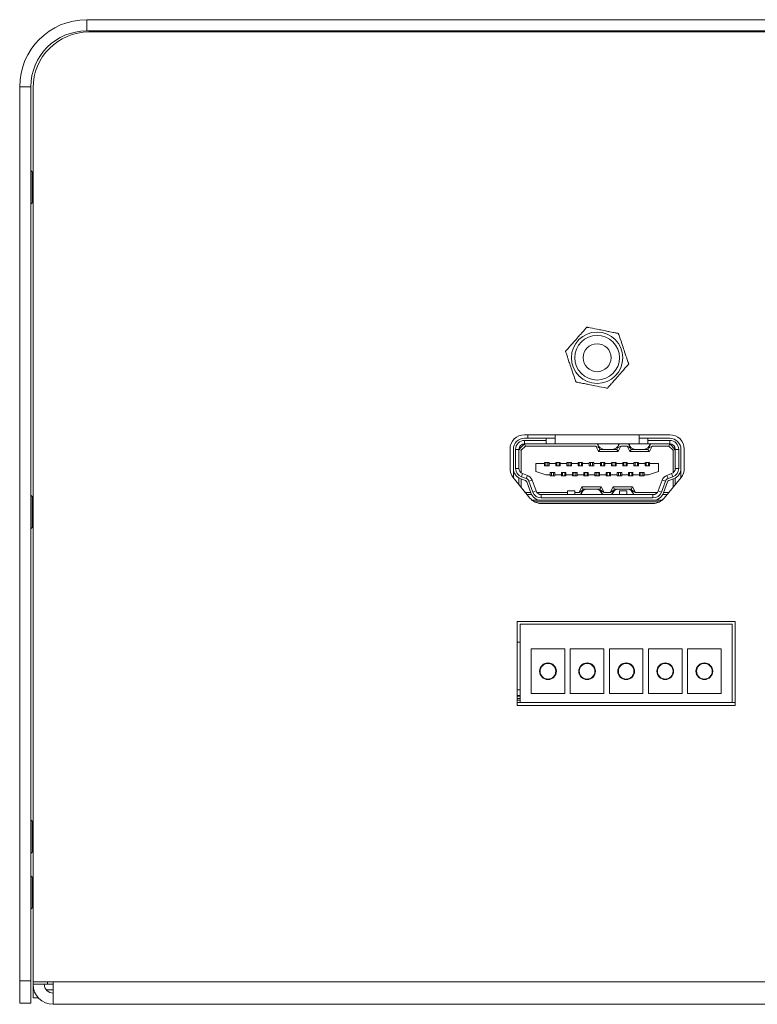
# Model space of a CAD drawing. Units: millimetres. Extents: x 155 to 1419, y 33 to 1013.
# Drawn here: x 568 to 634, y 33 to 121 of the extents above; entities that cross this region are included whole.
import ezdxf

# ---------------------------------------------------------------- set-up
doc = ezdxf.new("R2010")
doc.units = ezdxf.units.MM

msp = doc.modelspace()

# ---------------------------------------------------------------- linework, layer by layer
at = {"color": 7, "linetype": 'Continuous', "lineweight": 15}
for p, q in [((573.643, 121.043), (573.643, 120.043)), ((573.643, 121.043), (668.643, 121.043)), ((573.643, 120.043), (668.643, 120.043)), ((668.343, 119.943), (573.843, 119.943)), ((609.479, 119.943), (609.333, 120.043)), ((568.643, 115.043), (567.643, 115.043)), ((567.643, 35.043), (567.643, 115.043)), ((568.643, 35.043), (568.643, 115.043)), ((568.843, 34.943), (568.843, 114.943)), ((568.749, 107.418), (568.643, 107.544)), ((568.843, 107.418), (568.749, 107.418)), ((568.749, 104.668), (568.749, 107.418)), ((568.643, 104.543), (568.749, 104.668)), ((568.749, 104.668), (568.843, 104.668)), ((625.843, 83.908), (612.843, 83.908)), ((613.143, 83.908), (613.143, 83.598)), ((615.593, 83.908), (615.593, 83.898)), ((623.093, 83.898), (615.593, 83.898)), ((615.593, 83.898), (615.593, 83.098)), ((623.093, 83.898), (623.093, 83.908)), ((623.093, 83.098), (623.093, 83.898)), ((612.343, 82.598), (612.843, 83.098)), ((612.926, 82.898), (612.543, 82.516)), ((612.843, 83.598), (614.793, 83.598)), ((614.793, 83.398), (612.843, 83.398)), ((612.843, 83.398), (612.843, 83.098)), ((614.793, 83.098), (612.843, 83.098)), ((612.843, 83.098), (612.926, 82.898)), ((619.22, 82.898), (612.926, 82.898)), ((614.793, 83.398), (614.793, 83.598)), ((614.793, 83.598), (615.593, 83.598)), ((614.793, 83.098), (614.793, 83.398)), ((615.593, 83.098), (614.793, 83.098)), ((623.093, 83.098), (615.593, 83.098)), ((619.543, 82.698), (619.22, 82.898)), ((619.47, 82.398), (619.22, 82.898)), ((619.343, 83.098), (619.543, 82.698)), ((621.143, 82.698), (621.343, 83.098)), ((621.467, 82.898), (621.143, 82.698)), ((621.467, 82.898), (621.217, 82.398)), ((622.02, 82.898), (621.467, 82.898)), ((622.343, 82.698), (622.02, 82.898)), ((622.27, 82.398), (622.02, 82.898)), ((622.143, 83.098), (622.343, 82.698)), ((623.093, 83.598), (623.893, 83.598)), ((623.893, 83.098), (623.093, 83.098)), ((623.893, 83.598), (623.893, 83.398)), ((623.893, 83.598), (625.843, 83.598)), ((625.843, 83.398), (623.893, 83.398)), ((623.893, 83.398), (623.893, 83.098)), ((625.843, 83.098), (623.893, 83.098)), ((623.943, 82.698), (624.143, 83.098)), ((624.267, 82.898), (623.943, 82.698)), ((624.267, 82.898), (624.017, 82.398)), ((625.76, 82.898), (624.267, 82.898)), ((625.843, 83.098), (625.76, 82.898)), ((626.143, 82.516), (625.76, 82.898)), ((625.843, 83.098), (625.843, 83.398)), ((625.843, 83.098), (626.343, 82.598)), ((611.543, 82.608), (611.543, 80.908)), ((611.843, 80.898), (611.843, 82.598)), ((612.043, 82.598), (612.043, 80.898)), ((612.343, 82.598), (612.043, 82.598)), ((612.343, 82.598), (612.343, 80.898)), ((612.343, 82.598), (612.543, 82.516)), ((612.543, 82.516), (612.543, 80.498)), ((619.47, 82.398), (619.593, 82.598)), ((621.217, 82.398), (619.47, 82.398)), ((619.593, 82.598), (619.543, 82.698)), ((619.991, 82.598), (619.593, 82.598)), ((620.696, 82.598), (619.991, 82.598)), ((621.093, 82.598), (620.696, 82.598)), ((621.143, 82.698), (621.093, 82.598)), ((621.217, 82.398), (621.093, 82.598)), ((622.27, 82.398), (622.393, 82.598)), ((624.017, 82.398), (622.27, 82.398)), ((622.393, 82.598), (622.343, 82.698)), ((622.791, 82.598), (622.393, 82.598)), ((623.496, 82.598), (622.791, 82.598)), ((623.893, 82.598), (623.496, 82.598)), ((623.943, 82.698), (623.893, 82.598)), ((624.017, 82.398), (623.893, 82.598)), ((626.343, 82.598), (626.143, 82.516)), ((626.143, 80.498), (626.143, 82.516)), ((626.643, 82.598), (626.343, 82.598)), ((626.343, 80.898), (626.343, 82.598)), ((626.643, 80.898), (626.643, 82.598)), ((626.843, 82.598), (626.843, 80.898)), ((627.143, 80.908), (627.143, 82.608)), ((613.843, 80.623), (613.843, 81.323)), ((613.843, 81.323), (614.643, 81.323)), ((614.643, 81.423), (614.743, 81.423)), ((614.643, 81.323), (614.643, 81.423)), ((614.643, 81.123), (614.643, 81.323)), ((615.043, 81.123), (614.643, 81.123)), ((614.743, 81.423), (614.943, 81.423)), ((614.743, 81.423), (614.743, 81.123)), ((614.943, 81.423), (614.943, 81.123)), ((614.943, 81.423), (615.043, 81.423)), ((615.043, 81.423), (615.043, 81.323)), ((615.043, 81.323), (615.043, 81.123)), ((615.043, 81.323), (615.643, 81.323)), ((615.643, 81.423), (615.743, 81.423)), ((615.643, 81.323), (615.643, 81.423)), ((615.643, 81.123), (615.643, 81.323)), ((616.043, 81.123), (615.643, 81.123)), ((615.743, 81.423), (615.943, 81.423)), ((615.743, 81.423), (615.743, 81.123)), ((615.943, 81.423), (615.943, 81.123)), ((615.943, 81.423), (616.043, 81.423)), ((616.043, 81.423), (616.043, 81.323)), ((616.043, 81.323), (616.043, 81.123)), ((616.043, 81.323), (616.643, 81.323)), ((616.643, 81.423), (616.743, 81.423)), ((616.643, 81.323), (616.643, 81.423)), ((616.643, 81.123), (616.643, 81.323)), ((617.043, 81.123), (616.643, 81.123)), ((616.743, 81.423), (616.943, 81.423)), ((616.743, 81.423), (616.743, 81.123)), ((616.943, 81.423), (616.943, 81.123)), ((616.943, 81.423), (617.043, 81.423)), ((617.043, 81.423), (617.043, 81.323)), ((617.043, 81.323), (617.043, 81.123)), ((617.043, 81.323), (617.643, 81.323)), ((617.643, 81.423), (617.743, 81.423)), ((617.643, 81.323), (617.643, 81.423)), ((617.643, 81.123), (617.643, 81.323)), ((618.043, 81.123), (617.643, 81.123)), ((617.743, 81.423), (617.743, 81.123)), ((617.743, 81.423), (617.943, 81.423)), ((617.943, 81.423), (617.943, 81.123)), ((617.943, 81.423), (618.043, 81.423)), ((618.043, 81.423), (618.043, 81.323)), ((618.043, 81.323), (618.043, 81.123)), ((618.043, 81.323), (618.643, 81.323)), ((618.643, 81.423), (618.743, 81.423)), ((618.643, 81.323), (618.643, 81.423)), ((618.643, 81.123), (618.643, 81.323)), ((619.043, 81.123), (618.643, 81.123)), ((618.743, 81.423), (618.943, 81.423)), ((618.743, 81.423), (618.743, 81.123)), ((618.943, 81.423), (618.943, 81.123)), ((618.943, 81.423), (619.043, 81.423)), ((619.043, 81.423), (619.043, 81.323)), ((619.043, 81.323), (619.043, 81.123)), ((619.043, 81.323), (619.643, 81.323)), ((619.643, 81.423), (619.743, 81.423)), ((619.643, 81.323), (619.643, 81.423)), ((619.643, 81.123), (619.643, 81.323)), ((620.043, 81.123), (619.643, 81.123)), ((619.743, 81.423), (619.943, 81.423)), ((619.743, 81.423), (619.743, 81.123)), ((619.943, 81.423), (619.943, 81.123)), ((619.943, 81.423), (620.043, 81.423)), ((620.043, 81.423), (620.043, 81.323)), ((620.043, 81.323), (620.043, 81.123)), ((620.043, 81.323), (620.643, 81.323)), ((620.643, 81.423), (620.743, 81.423)), ((620.643, 81.323), (620.643, 81.423)), ((620.643, 81.123), (620.643, 81.323)), ((621.043, 81.123), (620.643, 81.123)), ((620.743, 81.423), (620.943, 81.423)), ((620.743, 81.423), (620.743, 81.123)), ((620.943, 81.423), (620.943, 81.123)), ((620.943, 81.423), (621.043, 81.423)), ((621.043, 81.423), (621.043, 81.323)), ((621.043, 81.323), (621.043, 81.123)), ((621.043, 81.323), (621.643, 81.323)), ((621.643, 81.423), (621.743, 81.423)), ((621.643, 81.323), (621.643, 81.423)), ((621.643, 81.123), (621.643, 81.323)), ((622.043, 81.123), (621.643, 81.123)), ((621.743, 81.423), (621.943, 81.423)), ((621.743, 81.423), (621.743, 81.123)), ((621.943, 81.423), (621.943, 81.123)), ((621.943, 81.423), (622.043, 81.423)), ((622.043, 81.423), (622.043, 81.323)), ((622.043, 81.323), (622.043, 81.123)), ((622.043, 81.323), (622.643, 81.323)), ((622.643, 81.423), (622.743, 81.423)), ((622.643, 81.323), (622.643, 81.423)), ((622.643, 81.123), (622.643, 81.323)), ((623.043, 81.123), (622.643, 81.123)), ((622.743, 81.423), (622.943, 81.423)), ((622.743, 81.423), (622.743, 81.123)), ((622.943, 81.423), (622.943, 81.123)), ((622.943, 81.423), (623.043, 81.423)), ((623.043, 81.423), (623.043, 81.323)), ((623.043, 81.323), (623.043, 81.123)), ((623.043, 81.323), (623.643, 81.323)), ((623.643, 81.423), (623.743, 81.423)), ((623.643, 81.323), (623.643, 81.423)), ((623.643, 81.123), (623.643, 81.323)), ((624.043, 81.123), (623.643, 81.123)), ((623.743, 81.423), (623.743, 81.123)), ((623.743, 81.423), (623.943, 81.423)), ((623.943, 81.423), (623.943, 81.123)), ((623.943, 81.423), (624.043, 81.423)), ((624.043, 81.423), (624.043, 81.323)), ((624.043, 81.323), (624.043, 81.123)), ((624.043, 81.323), (624.843, 81.323)), ((624.843, 81.323), (624.843, 80.623)), ((611.854, 80.753), (611.843, 80.753)), ((611.843, 80.078), (611.843, 80.753)), ((612.043, 80.898), (612.343, 80.898)), ((612.672, 80.429), (612.57, 80.147)), ((612.672, 80.429), (613.099, 80.273)), ((613.099, 80.273), (612.997, 79.991)), ((614.743, 80.323), (613.843, 80.623)), ((614.743, 80.323), (615.143, 80.323)), ((615.143, 80.323), (615.143, 80.523)), ((615.143, 80.523), (615.543, 80.523)), ((615.143, 80.223), (615.143, 80.323)), ((615.243, 80.223), (615.143, 80.223)), ((615.243, 80.223), (615.243, 80.523)), ((615.443, 80.223), (615.243, 80.223)), ((615.443, 80.223), (615.443, 80.523)), ((615.543, 80.223), (615.443, 80.223)), ((615.543, 80.523), (615.543, 80.323)), ((615.543, 80.323), (616.143, 80.323)), ((615.543, 80.323), (615.543, 80.223)), ((616.143, 80.523), (616.543, 80.523)), ((616.143, 80.323), (616.143, 80.523)), ((616.143, 80.223), (616.143, 80.323)), ((616.243, 80.223), (616.143, 80.223)), ((616.243, 80.223), (616.243, 80.523)), ((616.243, 80.223), (616.443, 80.223)), ((616.443, 80.223), (616.443, 80.523)), ((616.543, 80.223), (616.443, 80.223)), ((616.543, 80.523), (616.543, 80.323)), ((616.543, 80.323), (617.143, 80.323)), ((616.543, 80.323), (616.543, 80.223)), ((617.143, 80.523), (617.543, 80.523)), ((617.143, 80.323), (617.143, 80.523)), ((617.143, 80.223), (617.143, 80.323)), ((617.243, 80.223), (617.143, 80.223)), ((617.243, 80.223), (617.243, 80.523)), ((617.443, 80.223), (617.243, 80.223)), ((617.443, 80.223), (617.443, 80.523)), ((617.543, 80.223), (617.443, 80.223)), ((617.543, 80.523), (617.543, 80.323)), ((617.543, 80.323), (618.143, 80.323)), ((617.543, 80.323), (617.543, 80.223)), ((618.143, 80.523), (618.543, 80.523)), ((618.143, 80.323), (618.143, 80.523)), ((618.143, 80.223), (618.143, 80.323)), ((618.243, 80.223), (618.143, 80.223)), ((618.243, 80.223), (618.243, 80.523)), ((618.443, 80.223), (618.243, 80.223)), ((618.443, 80.223), (618.443, 80.523)), ((618.543, 80.223), (618.443, 80.223)), ((618.543, 80.523), (618.543, 80.323)), ((618.543, 80.323), (619.143, 80.323)), ((618.543, 80.323), (618.543, 80.223)), ((619.143, 80.523), (619.543, 80.523)), ((619.143, 80.323), (619.143, 80.523)), ((619.143, 80.223), (619.143, 80.323)), ((619.243, 80.223), (619.143, 80.223)), ((619.243, 80.223), (619.243, 80.523)), ((619.443, 80.223), (619.243, 80.223)), ((619.443, 80.223), (619.443, 80.523)), ((619.543, 80.223), (619.443, 80.223)), ((619.543, 80.523), (619.543, 80.323)), ((619.543, 80.323), (620.143, 80.323)), ((619.543, 80.323), (619.543, 80.223)), ((620.143, 80.523), (620.543, 80.523)), ((620.143, 80.323), (620.143, 80.523)), ((620.143, 80.223), (620.143, 80.323)), ((620.243, 80.223), (620.143, 80.223)), ((620.243, 80.223), (620.243, 80.523)), ((620.443, 80.223), (620.243, 80.223)), ((620.443, 80.223), (620.443, 80.523)), ((620.543, 80.223), (620.443, 80.223)), ((620.543, 80.523), (620.543, 80.323)), ((620.543, 80.323), (621.143, 80.323)), ((620.543, 80.323), (620.543, 80.223)), ((621.143, 80.523), (621.543, 80.523)), ((621.143, 80.323), (621.143, 80.523)), ((621.143, 80.223), (621.143, 80.323)), ((621.243, 80.223), (621.143, 80.223)), ((621.243, 80.223), (621.243, 80.523)), ((621.443, 80.223), (621.243, 80.223)), ((621.443, 80.223), (621.443, 80.523)), ((621.543, 80.223), (621.443, 80.223)), ((621.543, 80.523), (621.543, 80.323)), ((621.543, 80.323), (622.143, 80.323)), ((621.543, 80.323), (621.543, 80.223)), ((622.143, 80.523), (622.543, 80.523)), ((622.143, 80.323), (622.143, 80.523)), ((622.143, 80.223), (622.143, 80.323)), ((622.243, 80.223), (622.143, 80.223)), ((622.243, 80.223), (622.243, 80.523)), ((622.443, 80.223), (622.243, 80.223)), ((622.443, 80.223), (622.443, 80.523)), ((622.543, 80.223), (622.443, 80.223)), ((622.543, 80.523), (622.543, 80.323)), ((622.543, 80.323), (623.143, 80.323)), ((622.543, 80.323), (622.543, 80.223)), ((623.143, 80.523), (623.543, 80.523)), ((623.143, 80.323), (623.143, 80.523)), ((623.143, 80.223), (623.143, 80.323)), ((623.243, 80.223), (623.143, 80.223)), ((623.243, 80.223), (623.243, 80.523)), ((623.443, 80.223), (623.243, 80.223)), ((623.443, 80.223), (623.443, 80.523)), ((623.543, 80.223), (623.443, 80.223)), ((623.543, 80.523), (623.543, 80.323)), ((623.543, 80.323), (623.943, 80.323)), ((623.543, 80.323), (623.543, 80.223)), ((624.843, 80.623), (623.943, 80.323)), ((625.587, 80.273), (626.014, 80.429)), ((625.587, 80.273), (625.69, 79.991)), ((626.117, 80.147), (626.014, 80.429)), ((626.343, 80.898), (626.643, 80.898)), ((626.833, 80.753), (626.843, 80.753)), ((626.843, 80.753), (626.843, 80.078)), ((611.833, 80.09), (613.331, 78.24)), ((612.343, 80.032), (612.343, 79.46)), ((612.928, 79.803), (612.501, 79.959)), ((612.543, 79.943), (612.543, 79.213)), ((612.57, 80.147), (612.997, 79.991)), ((613.404, 78.706), (613.048, 79.684)), ((613.518, 79.855), (613.236, 79.752)), ((613.236, 79.752), (613.592, 78.775)), ((613.518, 79.855), (613.873, 78.877)), ((624.813, 78.877), (625.169, 79.855)), ((625.095, 78.775), (625.451, 79.752)), ((625.169, 79.855), (625.451, 79.752)), ((625.639, 79.684), (625.283, 78.706)), ((625.355, 78.24), (626.854, 80.09)), ((625.69, 79.991), (626.117, 80.147)), ((626.185, 79.959), (625.758, 79.803)), ((626.143, 79.213), (626.143, 79.943)), ((626.343, 79.46), (626.343, 80.032)), ((568.749, 78.368), (568.643, 78.494)), ((612.892, 78.783), (612.926, 78.748)), ((612.924, 78.743), (612.926, 78.748)), ((612.926, 78.748), (613.388, 78.748)), ((613.082, 78.548), (613.477, 78.548)), ((613.592, 78.775), (613.873, 78.877)), ((613.943, 78.748), (616.693, 78.748)), ((614.343, 78.548), (614.343, 78.248)), ((614.343, 78.548), (624.343, 78.548)), ((616.693, 78.548), (616.693, 78.898)), ((616.693, 78.898), (617.343, 78.898)), ((617.343, 78.898), (617.343, 78.548)), ((617.343, 78.748), (617.72, 78.748)), ((617.72, 78.748), (617.97, 79.248)), ((617.72, 78.748), (618.043, 78.948)), ((618.043, 78.948), (617.843, 78.548)), ((617.97, 79.248), (618.093, 79.048)), ((617.97, 79.248), (619.717, 79.248)), ((618.043, 78.948), (618.093, 79.048)), ((618.093, 79.048), (618.491, 79.048)), ((618.491, 79.048), (619.196, 79.048)), ((619.196, 79.048), (619.593, 79.048)), ((619.717, 79.248), (619.593, 79.048)), ((619.593, 79.048), (619.643, 78.948)), ((619.643, 78.948), (619.967, 78.748)), ((619.843, 78.548), (619.643, 78.948)), ((619.717, 79.248), (619.967, 78.748)), ((619.967, 78.748), (620.52, 78.748)), ((620.52, 78.748), (620.77, 79.248)), ((620.52, 78.748), (620.843, 78.948)), ((620.843, 78.948), (620.643, 78.548)), ((620.77, 79.248), (620.893, 79.048)), ((620.77, 79.248), (622.517, 79.248)), ((620.843, 78.948), (620.893, 79.048)), ((620.893, 79.048), (621.291, 79.048)), ((621.291, 79.048), (621.996, 79.048)), ((621.343, 78.548), (621.343, 78.898)), ((621.343, 78.898), (621.993, 78.898)), ((621.993, 78.898), (621.993, 78.548)), ((621.996, 79.048), (622.393, 79.048)), ((622.517, 79.248), (622.393, 79.048)), ((622.393, 79.048), (622.443, 78.948)), ((622.443, 78.948), (622.767, 78.748)), ((622.643, 78.548), (622.443, 78.948)), ((622.517, 79.248), (622.767, 78.748)), ((622.767, 78.748), (624.743, 78.748)), ((624.343, 78.248), (624.343, 78.548)), ((624.813, 78.877), (625.095, 78.775)), ((625.209, 78.548), (625.605, 78.548)), ((625.298, 78.748), (625.76, 78.748)), ((625.76, 78.748), (625.795, 78.783)), ((625.763, 78.743), (625.76, 78.748)), ((568.843, 78.368), (568.749, 78.368)), ((568.749, 75.618), (568.749, 78.368)), ((614.343, 78.048), (613.523, 78.048)), ((624.932, 77.898), (613.755, 77.898)), ((614.341, 77.758), (624.345, 77.758)), ((614.343, 78.248), (624.343, 78.248)), ((624.343, 78.048), (614.343, 78.048)), ((625.164, 78.048), (624.343, 78.048)), ((568.643, 75.493), (568.749, 75.618)), ((568.749, 75.618), (568.843, 75.618)), ((631.693, 67.193), (612.193, 67.193)), ((612.193, 67.193), (612.193, 59.693)), ((631.693, 59.693), (631.693, 67.193)), ((612.443, 66.943), (612.443, 59.943)), ((631.443, 66.943), (612.443, 66.943)), ((631.443, 66.943), (631.443, 59.943)), ((612.443, 65.361), (612.193, 65.361)), ((613.443, 64.743), (613.443, 60.743)), ((616.443, 64.743), (613.443, 64.743)), ((616.443, 60.743), (616.443, 64.743)), ((616.943, 64.743), (616.943, 60.743)), ((619.943, 64.743), (616.943, 64.743)), ((619.943, 60.743), (619.943, 64.743)), ((620.443, 64.743), (620.443, 60.743)), ((623.443, 64.743), (620.443, 64.743)), ((623.443, 60.743), (623.443, 64.743)), ((623.943, 64.743), (623.943, 60.743)), ((626.943, 64.743), (623.943, 64.743)), ((626.943, 60.743), (626.943, 64.743)), ((627.443, 64.743), (627.443, 60.743)), ((630.443, 64.743), (627.443, 64.743)), ((630.443, 60.743), (630.443, 64.743)), ((614.243, 62.743), (614.243, 62.491)), ((615.643, 62.491), (615.643, 62.743)), ((617.743, 62.743), (617.743, 62.491)), ((619.143, 62.491), (619.143, 62.743)), ((621.243, 62.743), (621.243, 62.491)), ((622.643, 62.491), (622.643, 62.743)), ((624.743, 62.743), (624.743, 62.491)), ((626.143, 62.491), (626.143, 62.743)), ((628.243, 62.743), (628.243, 62.491)), ((629.643, 62.491), (629.643, 62.743)), ((612.193, 61.091), (612.443, 61.091)), ((612.193, 60.561), (612.443, 60.561)), ((612.193, 59.943), (612.443, 59.943)), ((612.443, 59.943), (631.443, 59.943)), ((613.443, 60.743), (616.443, 60.743)), ((616.943, 60.743), (619.943, 60.743)), ((620.443, 60.743), (623.443, 60.743)), ((623.943, 60.743), (626.943, 60.743)), ((627.443, 60.743), (630.443, 60.743)), ((631.443, 59.943), (631.693, 59.943)), ((612.193, 59.693), (631.693, 59.693)), ((568.749, 49.318), (568.643, 49.444)), ((568.843, 49.318), (568.749, 49.318)), ((568.749, 46.568), (568.749, 49.318)), ((568.643, 46.443), (568.749, 46.568)), ((568.749, 46.568), (568.843, 46.568)), ((568.749, 44.318), (568.643, 44.444)), ((568.843, 44.318), (568.749, 44.318)), ((568.749, 41.568), (568.749, 44.318)), ((568.643, 41.443), (568.749, 41.568)), ((568.749, 41.568), (568.843, 41.568)), ((567.643, 35.043), (568.643, 35.043)), ((567.643, 33.043), (567.643, 35.043)), ((568.643, 35.043), (568.643, 33.043)), ((570.643, 34.943), (568.843, 34.943)), ((568.843, 34.743), (568.843, 34.943)), ((568.906, 34.743), (568.843, 34.743)), ((568.843, 34.743), (568.843, 34.236)), ((570.143, 34.743), (568.906, 34.743)), ((570.643, 34.743), (570.143, 34.743)), ((570.643, 34.943), (570.643, 32.943)), ((1002.643, 34.943), (570.643, 34.943)), ((568.916, 34.236), (568.843, 34.236)), ((568.843, 33.529), (568.843, 34.236)), ((569.315, 33.529), (568.843, 33.529)), ((570.643, 34.236), (570.025, 34.236)), ((568.643, 33.043), (567.643, 33.043)), ((1002.643, 32.943), (570.643, 32.943))]:
    msp.add_line(p, q, dxfattribs=at)
at = {"color": 8, "linetype": 'Continuous', "lineweight": 15}
for p, q in [((612.193, 60.506), (612.443, 60.506)), ((612.193, 60.306), (612.443, 60.306)), ((612.193, 60.161), (612.443, 60.161)), ((570.143, 34.743), (570.143, 34.943))]:
    msp.add_line(p, q, dxfattribs=at)
at = {"color": 7, "linetype": 'Continuous', "lineweight": 15}
for centre, radius in [((619.343, 90.798), 2.3), ((619.343, 90.798), 2), ((619.343, 90.798), 1.25), ((614.943, 62.743), 0.75), ((614.943, 62.743), 0.7), ((618.443, 62.743), 0.75), ((618.443, 62.743), 0.7), ((621.943, 62.743), 0.75), ((621.943, 62.743), 0.7), ((625.443, 62.743), 0.75), ((625.443, 62.743), 0.7), ((628.943, 62.743), 0.75), ((628.943, 62.743), 0.7)]:
    msp.add_circle(centre, radius, dxfattribs=at)
for centre, radius, start, end in [((573.643, 115.043), 6, 90, 180), ((573.643, 115.043), 5, 90, 180), ((573.843, 114.943), 5, 90, 180), ((612.843, 82.608), 1.3, 90, 180), ((625.843, 82.608), 1.3, 0, 90), ((612.843, 82.598), 1, 90, 180), ((612.843, 82.598), 0.8, 90, 180), ((612.843, 82.598), 0.5, 90, 180), ((619.991, 83.198), 0.6, 189.59407, 270), ((620.696, 83.198), 0.6, 270, 350.40593), ((622.791, 83.198), 0.6, 189.59407, 270), ((623.496, 83.198), 0.6, 270, 350.40593), ((625.843, 82.598), 1, 0, 90), ((625.843, 82.598), 0.8, 0, 90), ((625.843, 82.598), 0.5, 0, 90), ((612.843, 80.908), 1.3, 180, 219), ((612.843, 80.898), 1, 180, 250), ((612.843, 80.898), 0.8, 180, 250), ((612.843, 80.898), 0.5, 180, 250), ((612.86, 79.615), 0.7, 20, 70), ((625.827, 79.615), 0.7, 110, 160), ((625.843, 80.898), 0.5, 290, 0), ((625.843, 80.898), 0.8, 290, 0), ((625.843, 80.898), 1, 290, 0), ((625.843, 80.908), 1.3, 321, 0), ((612.86, 79.615), 0.2, 20, 70), ((612.86, 79.615), 0.4, 20, 70), ((625.827, 79.615), 0.4, 110, 160), ((625.827, 79.615), 0.2, 110, 160), ((614.343, 79.048), 1, 200, 270), ((614.343, 79.048), 0.8, 200, 270), ((614.343, 79.048), 0.5, 200, 270), ((618.491, 78.448), 0.6, 90, 170.40593), ((619.196, 78.448), 0.6, 9.59407, 90), ((621.291, 78.448), 0.6, 90, 170.40593), ((621.996, 78.448), 0.6, 9.59407, 90), ((624.343, 79.048), 0.5, 270, 340), ((624.343, 79.048), 0.8, 270, 340), ((624.343, 79.048), 1, 270, 340), ((614.341, 79.058), 1.3, 219, 270), ((624.345, 79.058), 1.3, 270, 321), ((570.643, 34.743), 1.8, 180, 270), ((570.643, 34.743), 0.8, 180, 270)]:
    msp.add_arc(centre, radius, start, end, dxfattribs=at)
for points in [[(616.513, 91.364), (616.513, 91.365), (616.516, 91.368), (616.536, 91.391), (616.597, 91.46), (616.842, 91.739), (617.209, 92.157), (617.609, 92.612), (617.879, 92.919), (618.064, 93.129), (618.2, 93.285), (618.299, 93.397), (618.366, 93.473), (618.399, 93.512), (618.415, 93.53), (618.417, 93.532), (618.418, 93.533)], [(618.418, 93.533), (618.419, 93.533), (618.423, 93.532), (618.452, 93.526), (618.544, 93.508), (618.907, 93.435), (619.453, 93.326), (620.046, 93.207), (620.448, 93.127), (620.722, 93.072), (620.925, 93.032), (621.072, 93.002), (621.171, 92.982), (621.221, 92.972), (621.245, 92.968), (621.248, 92.967), (621.249, 92.967)], [(621.249, 92.967), (621.249, 92.966), (621.25, 92.963), (621.26, 92.934), (621.29, 92.846), (621.409, 92.494), (621.587, 91.967), (621.781, 91.394), (621.912, 91.006), (622.002, 90.741), (622.068, 90.545), (622.116, 90.403), (622.149, 90.307), (622.165, 90.259), (622.173, 90.236), (622.174, 90.234), (622.174, 90.232)], [(617.438, 88.63), (617.437, 88.631), (617.436, 88.634), (617.427, 88.663), (617.397, 88.751), (617.278, 89.103), (617.1, 89.63), (616.906, 90.203), (616.774, 90.591), (616.685, 90.856), (616.618, 91.051), (616.57, 91.193), (616.538, 91.289), (616.522, 91.338), (616.514, 91.361), (616.513, 91.363), (616.513, 91.364)], [(622.174, 90.232), (622.173, 90.231), (622.171, 90.229), (622.151, 90.206), (622.09, 90.136), (621.845, 89.857), (621.477, 89.44), (621.078, 88.985), (620.808, 88.677), (620.623, 88.467), (620.487, 88.312), (620.388, 88.2), (620.321, 88.123), (620.287, 88.085), (620.271, 88.067), (620.269, 88.065), (620.269, 88.064)], [(620.269, 88.064), (620.267, 88.064), (620.264, 88.065), (620.234, 88.071), (620.143, 88.089), (619.779, 88.162), (619.234, 88.271), (618.64, 88.389), (618.239, 88.47), (617.964, 88.525), (617.762, 88.565), (617.615, 88.594), (617.515, 88.614), (617.465, 88.624), (617.442, 88.629), (617.439, 88.63), (617.438, 88.63)]]:
    msp.add_open_spline(points, degree=3, knots=[0, 0, 0, 0, 0.011974, 0.027239, 0.0534, 0.128639, 0.404698, 0.58902, 0.715141, 0.801931, 0.862302, 0.920265, 0.955256, 0.974575, 0.988876, 1, 1, 1, 1], dxfattribs=at)

doc.saveas('drawing.dxf')
